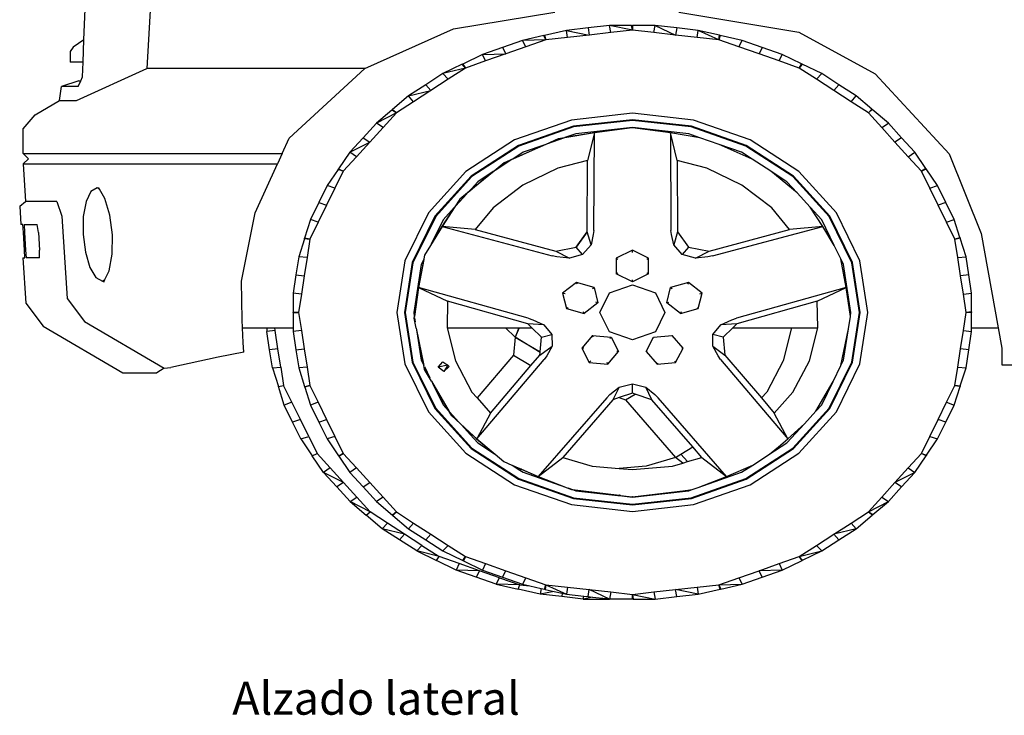
# Model space of a CAD drawing. Units: metres. Extents: x 32 to 247, y -30 to 60.
# Drawn here: x 32 to 58, y -30 to -12 of the extents above; entities that cross this region are included whole.
import ezdxf

# ---------------------------------------------------------------- set-up
doc = ezdxf.new("R2010")
doc.units = ezdxf.units.M
doc.layers.add('Edges', color=7, linetype='Continuous')
doc.styles.get("Standard").update_dxf_attribs({"font": 'verdana.ttf'})

# ---------------------------------------------------------------- blocks, each defined once
blk = doc.blocks.new('toyota tundra rs')
at = {"layer": 'Edges'}
for p, q in [((-52.967, 0.673), (-53.078, -1.189)), ((-54.748, -0.421), (-54.717, 0.389)), ((-44.915, -0.129), (-42.224, 0.31)), ((-38.922, 0.31), (-35.73, -0.223)), ((-47.271, -1.189), (-44.915, -0.129)), ((-41.909, -0.172), (-42.494, -0.305)), ((-41.337, -0.108), (-41.909, -0.172)), ((-41.882, -0.36), (-41.909, -0.172)), ((-41.909, -0.172), (-41.307, -0.296)), ((-40.765, -0.045), (-41.337, -0.108)), ((-41.337, -0.108), (-41.307, -0.296)), ((-40.733, -0.232), (-41.307, -0.296)), ((-40.158, -0.168), (-40.765, -0.045)), ((-40.733, -0.232), (-40.765, -0.045)), ((-40.178, -0.045), (-40.765, -0.045)), ((-40.158, -0.168), (-40.733, -0.232)), ((-40.158, -0.168), (-40.178, -0.045)), ((-40.178, -0.045), (-40.17, -0.045)), ((-40.17, -0.045), (-40.158, -0.168)), ((-40.17, -0.045), (-40.166, -0.045)), ((-40.158, -0.168), (-40.166, -0.045)), ((-40.166, -0.045), (-40.158, -0.045)), ((-39.552, -0.045), (-40.158, -0.045)), ((-40.158, -0.045), (-40.158, -0.168)), ((-39.584, -0.232), (-40.158, -0.168)), ((-39.584, -0.232), (-39.552, -0.045)), ((-39.009, -0.296), (-39.584, -0.232)), ((-39.552, -0.045), (-39.009, -0.296)), ((-38.98, -0.108), (-39.552, -0.045)), ((-38.98, -0.108), (-39.009, -0.296)), ((-38.408, -0.172), (-38.98, -0.108)), ((-38.435, -0.36), (-38.408, -0.172)), ((-37.86, -0.424), (-38.408, -0.172)), ((-37.841, -0.3), (-38.408, -0.172)), ((-35.73, -0.223), (-33.696, -1.324)), ((-54.748, -0.421), (-55.035, -0.621)), ((-54.772, -1.019), (-54.748, -0.421)), ((-43.08, -0.437), (-43.613, -0.624)), ((-42.513, -0.309), (-43.08, -0.437)), ((-42.457, -0.424), (-43.08, -0.437)), ((-42.992, -0.611), (-43.08, -0.437)), ((-42.457, -0.424), (-42.992, -0.611)), ((-42.513, -0.309), (-42.506, -0.307)), ((-42.457, -0.424), (-42.513, -0.309)), ((-42.506, -0.307), (-42.501, -0.306)), ((-42.506, -0.307), (-42.457, -0.424)), ((-42.501, -0.306), (-42.494, -0.305)), ((-42.457, -0.424), (-42.501, -0.306)), ((-42.494, -0.305), (-42.457, -0.424)), ((-41.882, -0.36), (-42.457, -0.424)), ((-41.307, -0.296), (-41.882, -0.36)), ((-38.435, -0.36), (-39.009, -0.296)), ((-37.86, -0.424), (-38.435, -0.36)), ((-37.86, -0.424), (-37.841, -0.3)), ((-37.834, -0.302), (-37.86, -0.424)), ((-37.86, -0.424), (-37.829, -0.303)), ((-37.822, -0.305), (-37.86, -0.424)), ((-37.325, -0.611), (-37.86, -0.424)), ((-37.841, -0.3), (-37.834, -0.302)), ((-37.834, -0.302), (-37.829, -0.303)), ((-37.829, -0.303), (-37.822, -0.305)), ((-37.237, -0.437), (-37.822, -0.305)), ((-37.325, -0.611), (-37.237, -0.437)), ((-36.704, -0.624), (-37.237, -0.437)), ((-55.035, -0.621), (-55.11, -0.731)), ((-55.11, -0.731), (-55.11, -1.019)), ((-43.613, -0.624), (-44.146, -0.811)), ((-43.613, -0.624), (-43.527, -0.799)), ((-42.992, -0.611), (-43.527, -0.799)), ((-36.789, -0.799), (-37.325, -0.611)), ((-36.704, -0.624), (-36.789, -0.799)), ((-36.17, -0.811), (-36.704, -0.624)), ((-54.772, -1.019), (-55.11, -1.019)), ((-54.787, -1.404), (-54.772, -1.019)), ((-44.146, -0.811), (-44.671, -1.067)), ((-44.063, -0.986), (-44.598, -1.174)), ((-44.146, -0.811), (-43.527, -0.799)), ((-44.063, -0.986), (-44.146, -0.811)), ((-43.527, -0.799), (-44.063, -0.986)), ((-36.254, -0.986), (-36.789, -0.799)), ((-36.254, -0.986), (-36.17, -0.811)), ((-35.718, -1.174), (-36.254, -0.986)), ((-35.662, -1.059), (-36.17, -0.811)), ((-54.941, -2.042), (-53.078, -1.189)), ((-47.271, -1.189), (-53.078, -1.189)), ((-49.29, -3.039), (-47.271, -1.189)), ((-44.688, -1.075), (-45.196, -1.323)), ((-44.598, -1.174), (-45.196, -1.323)), ((-44.598, -1.174), (-45.058, -1.472)), ((-44.688, -1.075), (-44.682, -1.072)), ((-44.598, -1.174), (-44.688, -1.075)), ((-44.682, -1.072), (-44.677, -1.07)), ((-44.682, -1.072), (-44.598, -1.174)), ((-44.677, -1.07), (-44.671, -1.067)), ((-44.598, -1.174), (-44.677, -1.07)), ((-44.671, -1.067), (-44.598, -1.174)), ((-35.718, -1.174), (-35.662, -1.059)), ((-35.656, -1.062), (-35.718, -1.174)), ((-35.718, -1.174), (-35.652, -1.064)), ((-35.645, -1.067), (-35.718, -1.174)), ((-35.259, -1.472), (-35.718, -1.174)), ((-35.662, -1.059), (-35.656, -1.062)), ((-35.656, -1.062), (-35.652, -1.064)), ((-35.652, -1.064), (-35.645, -1.067)), ((-35.12, -1.323), (-35.645, -1.067)), ((-54.88, -1.51), (-55.345, -1.666)), ((-54.904, -1.666), (-54.834, -1.51)), ((-54.88, -1.51), (-54.834, -1.51)), ((-54.834, -1.51), (-54.787, -1.404)), ((-45.196, -1.323), (-45.654, -1.62)), ((-45.058, -1.472), (-45.518, -1.77)), ((-45.058, -1.472), (-45.196, -1.323)), ((-35.259, -1.472), (-35.12, -1.323)), ((-34.799, -1.77), (-35.259, -1.472)), ((-34.663, -1.62), (-35.12, -1.323)), ((-33.696, -1.324), (-31.729, -3.454)), ((-55.394, -2.042), (-55.345, -1.666)), ((-54.904, -1.666), (-55.345, -1.666)), ((-45.654, -1.62), (-46.112, -1.917)), ((-46.112, -1.917), (-45.518, -1.77)), ((-45.518, -1.77), (-45.978, -2.069)), ((-45.654, -1.62), (-45.518, -1.77)), ((-34.663, -1.62), (-34.799, -1.77)), ((-34.339, -2.069), (-34.799, -1.77)), ((-34.205, -1.917), (-34.663, -1.62)), ((-56.047, -2.418), (-55.394, -2.042)), ((-55.394, -2.042), (-54.941, -2.042)), ((-46.112, -1.917), (-46.541, -2.28)), ((-45.978, -2.069), (-46.437, -2.367)), ((-45.978, -2.069), (-46.112, -1.917)), ((-34.339, -2.069), (-34.205, -1.917)), ((-33.879, -2.367), (-34.339, -2.069)), ((-33.79, -2.268), (-34.205, -1.917)), ((-46.554, -2.291), (-46.969, -2.642)), ((-46.554, -2.291), (-46.549, -2.287)), ((-46.437, -2.367), (-46.554, -2.291)), ((-46.549, -2.287), (-46.546, -2.284)), ((-46.549, -2.287), (-46.437, -2.367)), ((-46.546, -2.284), (-46.541, -2.28)), ((-46.437, -2.367), (-46.546, -2.284)), ((-46.541, -2.28), (-46.437, -2.367)), ((-33.879, -2.367), (-33.79, -2.268)), ((-33.785, -2.273), (-33.879, -2.367)), ((-33.879, -2.367), (-33.781, -2.275)), ((-33.776, -2.28), (-33.879, -2.367)), ((-33.79, -2.268), (-33.785, -2.273)), ((-33.785, -2.273), (-33.781, -2.275)), ((-33.781, -2.275), (-33.776, -2.28)), ((-33.347, -2.642), (-33.776, -2.28)), ((-56.364, -2.795), (-56.047, -2.418)), ((-46.437, -2.367), (-46.969, -2.642)), ((-46.437, -2.367), (-46.79, -2.756)), ((-41.78, -2.558), (-43.292, -3.087)), ((-40.158, -2.377), (-41.78, -2.558)), ((-40.158, -2.55), (-41.727, -2.725)), ((-40.158, -2.568), (-41.722, -2.742)), ((-38.536, -2.558), (-40.158, -2.377)), ((-38.589, -2.725), (-40.158, -2.55)), ((-38.595, -2.742), (-40.158, -2.568)), ((-37.025, -3.087), (-38.536, -2.558)), ((-33.526, -2.756), (-33.879, -2.367)), ((-56.363, -3.451), (-56.364, -2.795)), ((-46.969, -2.642), (-47.32, -3.029)), ((-46.79, -2.756), (-47.143, -3.144)), ((-46.79, -2.756), (-46.969, -2.642)), ((-41.727, -2.725), (-43.19, -3.237)), ((-41.722, -2.742), (-43.179, -3.252)), ((-40.158, -2.759), (-41.664, -2.926)), ((-40.163, -2.763), (-41.173, -2.898)), ((-40.16, -2.763), (-41.168, -2.898)), ((-40.16, -2.763), (-40.163, -2.763)), ((-40.158, -2.763), (-40.163, -2.763)), ((-40.158, -2.763), (-40.16, -2.763)), ((-38.653, -2.926), (-40.158, -2.759)), ((-39.148, -2.898), (-40.158, -2.763)), ((-37.138, -3.252), (-38.595, -2.742)), ((-37.127, -3.237), (-38.589, -2.725)), ((-33.526, -2.756), (-33.347, -2.642)), ((-33.174, -3.144), (-33.526, -2.756)), ((-32.996, -3.029), (-33.347, -2.642)), ((-49.475, -3.451), (-49.29, -3.039)), ((-47.32, -3.029), (-47.672, -3.416)), ((-47.32, -3.029), (-47.143, -3.144)), ((-43.292, -3.087), (-44.59, -3.929)), ((-42.128, -3.057), (-42.463, -3.206)), ((-41.961, -3.03), (-42.444, -3.2)), ((-41.955, -3.028), (-42.128, -3.057)), ((-41.168, -2.898), (-41.955, -3.028)), ((-41.951, -3.027), (-41.955, -3.028)), ((-41.173, -2.898), (-41.951, -3.027)), ((-41.664, -2.926), (-41.951, -3.027)), ((-41.168, -2.898), (-41.348, -3.632)), ((-41.185, -5.496), (-41.168, -2.898)), ((-41.168, -2.898), (-41.173, -2.898)), ((-39.148, -2.898), (-39.131, -5.496)), ((-38.969, -3.632), (-39.148, -2.898)), ((-38.362, -3.028), (-39.148, -2.898)), ((-38.362, -3.028), (-38.653, -2.926)), ((-37.85, -3.207), (-38.362, -3.028)), ((-35.727, -3.929), (-37.025, -3.087)), ((-32.996, -3.029), (-33.174, -3.144)), ((-32.645, -3.416), (-32.996, -3.029)), ((-47.672, -3.416), (-47.143, -3.144)), ((-47.143, -3.144), (-47.496, -3.533)), ((-43.19, -3.237), (-44.445, -4.051)), ((-43.179, -3.252), (-44.43, -4.064)), ((-42.463, -3.206), (-43.35, -3.601)), ((-42.485, -3.214), (-43.339, -3.595)), ((-42.485, -3.214), (-43.066, -3.417)), ((-42.463, -3.206), (-42.485, -3.214)), ((-36.969, -3.6), (-37.85, -3.207)), ((-37.251, -3.417), (-37.85, -3.207)), ((-35.887, -4.064), (-37.138, -3.252)), ((-35.872, -4.051), (-37.127, -3.237)), ((-32.821, -3.533), (-33.174, -3.144)), ((-56.222, -3.587), (-56.363, -3.451)), ((-56.363, -3.451), (-49.475, -3.451)), ((-56.363, -3.722), (-56.222, -3.587)), ((-49.475, -3.451), (-49.6, -3.722)), ((-47.672, -3.416), (-47.975, -3.86)), ((-47.496, -3.533), (-47.849, -3.922)), ((-47.496, -3.533), (-47.672, -3.416)), ((-43.366, -3.612), (-43.808, -3.899)), ((-43.35, -3.601), (-43.573, -3.701)), ((-43.339, -3.595), (-43.35, -3.601)), ((-43.066, -3.417), (-43.339, -3.595)), ((-41.348, -3.632), (-42.14, -3.837)), ((-41.36, -5.533), (-41.348, -3.632)), ((-38.176, -3.837), (-38.969, -3.632)), ((-38.969, -3.632), (-38.957, -5.533)), ((-36.969, -3.6), (-37.251, -3.417)), ((-36.478, -3.919), (-36.969, -3.6)), ((-32.821, -3.533), (-32.645, -3.416)), ((-32.468, -3.922), (-32.821, -3.533)), ((-32.351, -3.846), (-32.645, -3.416)), ((-31.729, -3.454), (-30.88, -5.58)), ((-56.363, -3.722), (-56.3, -4.728)), ((-56.363, -3.722), (-49.6, -3.722)), ((-50.189, -5.026), (-49.6, -3.722)), ((-47.984, -3.874), (-48.278, -4.304)), ((-47.849, -3.922), (-48.07, -4.374)), ((-47.984, -3.874), (-47.981, -3.869)), ((-47.849, -3.922), (-47.984, -3.874)), ((-47.981, -3.869), (-47.978, -3.865)), ((-47.981, -3.869), (-47.849, -3.922)), ((-47.978, -3.865), (-47.975, -3.86)), ((-47.849, -3.922), (-47.978, -3.865)), ((-47.975, -3.86), (-47.849, -3.922)), ((-43.835, -3.916), (-44.541, -4.497)), ((-43.835, -3.916), (-43.858, -3.931)), ((-43.573, -3.701), (-43.835, -3.916)), ((-42.14, -3.837), (-43.069, -4.289)), ((-37.248, -4.289), (-38.176, -3.837)), ((-35.778, -4.494), (-36.478, -3.919)), ((-36.046, -4.199), (-36.478, -3.919)), ((-32.468, -3.922), (-32.351, -3.846)), ((-32.348, -3.851), (-32.468, -3.922)), ((-32.468, -3.922), (-32.345, -3.855)), ((-32.342, -3.86), (-32.468, -3.922)), ((-32.246, -4.374), (-32.468, -3.922)), ((-32.351, -3.846), (-32.348, -3.851)), ((-32.348, -3.851), (-32.345, -3.855)), ((-32.345, -3.855), (-32.342, -3.86)), ((-32.039, -4.304), (-32.342, -3.86)), ((-44.59, -3.929), (-45.586, -5.026)), ((-44.445, -4.051), (-45.409, -5.113)), ((-44.43, -4.064), (-45.39, -5.122)), ((-43.858, -3.931), (-44.527, -4.482)), ((-43.858, -3.931), (-44.271, -4.199)), ((-34.926, -5.122), (-35.887, -4.064)), ((-34.908, -5.113), (-35.872, -4.051)), ((-34.731, -5.026), (-35.727, -3.929)), ((-54.399, -4.364), (-54.563, -4.458)), ((-54.337, -4.397), (-54.399, -4.364)), ((-54.337, -4.397), (-54.364, -4.352)), ((-54.189, -4.647), (-54.337, -4.397)), ((-48.278, -4.304), (-48.499, -4.755)), ((-48.07, -4.374), (-48.292, -4.827)), ((-48.07, -4.374), (-48.278, -4.304)), ((-44.271, -4.199), (-44.527, -4.482)), ((-43.069, -4.289), (-43.864, -4.896)), ((-36.452, -4.896), (-37.248, -4.289)), ((-35.778, -4.494), (-36.046, -4.199)), ((-32.246, -4.374), (-32.039, -4.304)), ((-32.024, -4.827), (-32.246, -4.374)), ((-31.818, -4.755), (-32.039, -4.304)), ((-54.563, -4.458), (-54.691, -4.727)), ((-54.058, -5.089), (-54.189, -4.647)), ((-44.744, -4.664), (-44.88, -4.87)), ((-44.563, -4.521), (-44.856, -4.844)), ((-44.541, -4.497), (-44.744, -4.664)), ((-44.527, -4.482), (-44.541, -4.497)), ((-35.433, -4.874), (-35.778, -4.494)), ((-56.456, -4.852), (-56.3, -4.728)), ((-56.456, -4.852), (-56.426, -5.336)), ((-55.469, -4.728), (-56.3, -4.728)), ((-55.469, -4.728), (-55.332, -5.114)), ((-54.691, -4.727), (-54.764, -5.129)), ((-48.499, -4.755), (-48.72, -5.205)), ((-48.292, -4.827), (-48.514, -5.28)), ((-48.499, -4.755), (-48.292, -4.827)), ((-44.897, -4.89), (-45.225, -5.387)), ((-44.88, -4.87), (-45.22, -5.387)), ((-44.897, -4.89), (-45.195, -5.217)), ((-44.88, -4.87), (-44.897, -4.89)), ((-43.864, -4.896), (-44.34, -5.47)), ((-35.977, -5.47), (-36.452, -4.896)), ((-35.096, -5.387), (-35.433, -4.874)), ((-35.122, -5.217), (-35.433, -4.874)), ((-31.818, -4.755), (-32.024, -4.827)), ((-31.803, -5.28), (-32.024, -4.827)), ((-31.597, -5.205), (-31.818, -4.755)), ((-55.332, -5.114), (-55.194, -7.312)), ((-54.764, -5.129), (-54.771, -5.604)), ((-53.992, -5.61), (-54.058, -5.089)), ((-50.559, -6.843), (-50.189, -5.026)), ((-48.72, -5.205), (-48.877, -5.701)), ((-48.514, -5.28), (-48.72, -5.205)), ((-45.586, -5.026), (-46.212, -6.304)), ((-45.409, -5.113), (-46.014, -6.349)), ((-45.39, -5.122), (-45.994, -6.354)), ((-45.195, -5.217), (-45.509, -5.858)), ((-34.791, -5.893), (-35.122, -5.217)), ((-34.323, -6.354), (-34.926, -5.122)), ((-34.302, -6.349), (-34.908, -5.113)), ((-34.105, -6.304), (-34.731, -5.026)), ((-31.803, -5.28), (-31.597, -5.205)), ((-31.445, -5.685), (-31.597, -5.205)), ((-56.375, -5.336), (-56.426, -5.336)), ((-56.357, -5.547), (-56.375, -5.336)), ((-56.34, -5.336), (-56.332, -5.547)), ((-56.34, -5.336), (-55.99, -5.336)), ((-55.959, -5.547), (-55.99, -5.336)), ((-48.514, -5.28), (-48.736, -5.732)), ((-45.22, -5.387), (-45.53, -5.9)), ((-45.225, -5.387), (-45.509, -5.858)), ((-45.22, -5.387), (-45.225, -5.387)), ((-45.22, -5.387), (-42.292, -6.176)), ((-44.34, -5.47), (-45.22, -5.387)), ((-44.34, -5.47), (-42.197, -6.048)), ((-41.185, -5.496), (-41.197, -5.606)), ((-39.118, -5.606), (-39.131, -5.496)), ((-38.119, -6.048), (-35.977, -5.47)), ((-38.024, -6.176), (-35.096, -5.387)), ((-35.096, -5.387), (-35.977, -5.47)), ((-34.791, -5.893), (-35.096, -5.387)), ((-31.581, -5.732), (-31.803, -5.28)), ((-56.327, -6.017), (-56.357, -5.547)), ((-56.332, -5.547), (-56.302, -6.017)), ((-55.959, -5.547), (-55.93, -6.017)), ((-54.771, -5.604), (-54.71, -6.078)), ((-53.999, -6.132), (-53.992, -5.61)), ((-48.882, -5.716), (-49.033, -6.196)), ((-48.882, -5.716), (-48.88, -5.71)), ((-48.736, -5.732), (-48.882, -5.716)), ((-48.88, -5.71), (-48.878, -5.706)), ((-48.88, -5.71), (-48.736, -5.732)), ((-48.878, -5.706), (-48.877, -5.701)), ((-48.736, -5.732), (-48.878, -5.706)), ((-48.877, -5.701), (-48.736, -5.732)), ((-48.736, -5.732), (-48.811, -6.218)), ((-41.653, -5.937), (-41.36, -5.533)), ((-41.36, -5.533), (-41.653, -5.937)), ((-41.257, -5.883), (-41.36, -5.533)), ((-41.197, -5.606), (-41.257, -5.883)), ((-39.058, -5.883), (-39.118, -5.606)), ((-38.957, -5.533), (-39.058, -5.883)), ((-38.957, -5.533), (-38.664, -5.937)), ((-31.581, -5.732), (-31.445, -5.685)), ((-31.443, -5.691), (-31.581, -5.732)), ((-31.581, -5.732), (-31.442, -5.695)), ((-31.44, -5.701), (-31.581, -5.732)), ((-31.505, -6.218), (-31.581, -5.732)), ((-31.445, -5.685), (-31.443, -5.691)), ((-31.443, -5.691), (-31.442, -5.695)), ((-31.442, -5.695), (-31.44, -5.701)), ((-31.283, -6.196), (-31.44, -5.701)), ((-30.88, -5.58), (-30.429, -8.086)), ((-56.319, -6.229), (-56.327, -6.017)), ((-56.302, -6.017), (-56.284, -6.229)), ((-55.934, -6.229), (-55.93, -6.017)), ((-45.53, -5.9), (-45.684, -6.157)), ((-45.509, -5.858), (-45.53, -5.9)), ((-42.197, -6.048), (-41.653, -5.937)), ((-41.481, -6.136), (-41.653, -5.937)), ((-41.257, -5.883), (-41.481, -6.136)), ((-38.835, -6.136), (-39.058, -5.883)), ((-38.664, -5.937), (-38.835, -6.136)), ((-38.664, -5.937), (-38.119, -6.048)), ((-34.613, -6.256), (-34.791, -5.893)), ((-56.37, -6.229), (-56.319, -6.229)), ((-56.37, -6.229), (-56.294, -7.436)), ((-55.934, -6.229), (-56.284, -6.229)), ((-54.71, -6.078), (-54.591, -6.48)), ((-54.079, -6.574), (-53.999, -6.132)), ((-49.033, -6.196), (-49.109, -6.679)), ((-48.811, -6.218), (-49.033, -6.196)), ((-48.811, -6.218), (-48.887, -6.704)), ((-45.71, -6.269), (-45.849, -7.011)), ((-45.702, -6.253), (-45.844, -7.011)), ((-45.71, -6.269), (-45.776, -6.403)), ((-45.702, -6.253), (-45.71, -6.269)), ((-45.684, -6.157), (-45.702, -6.253)), ((-42.165, -6.2), (-42.292, -6.176)), ((-42.197, -6.048), (-41.834, -6.238)), ((-41.834, -6.238), (-42.165, -6.2)), ((-41.481, -6.136), (-41.834, -6.238)), ((-40.158, -6.025), (-40.587, -6.234)), ((-40.587, -6.234), (-40.587, -6.653)), ((-40.587, -6.234), (-40.545, -6.264)), ((-39.729, -6.234), (-40.158, -6.025)), ((-40.158, -6.084), (-40.158, -6.025)), ((-39.772, -6.264), (-39.729, -6.234)), ((-39.73, -6.653), (-39.729, -6.234)), ((-38.482, -6.238), (-38.835, -6.136)), ((-38.482, -6.238), (-38.119, -6.048)), ((-38.151, -6.2), (-38.482, -6.238)), ((-38.024, -6.176), (-38.151, -6.2)), ((-34.472, -7.011), (-34.613, -6.256)), ((-34.541, -6.403), (-34.613, -6.256)), ((-31.505, -6.218), (-31.283, -6.196)), ((-31.43, -6.704), (-31.505, -6.218)), ((-31.208, -6.679), (-31.283, -6.196)), ((-54.591, -6.48), (-54.432, -6.749)), ((-46.212, -6.304), (-46.425, -7.676)), ((-46.014, -6.349), (-46.221, -7.676)), ((-45.994, -6.354), (-46.2, -7.676)), ((-45.776, -6.403), (-45.974, -7.676)), ((-34.343, -7.676), (-34.541, -6.403)), ((-34.117, -7.676), (-34.323, -6.354)), ((-34.096, -7.676), (-34.302, -6.349)), ((-33.892, -7.676), (-34.105, -6.304)), ((-54.432, -6.749), (-54.257, -6.843)), ((-54.257, -6.843), (-54.189, -6.804)), ((-54.22, -6.869), (-54.189, -6.804)), ((-54.189, -6.804), (-54.079, -6.574)), ((-49.109, -6.679), (-49.184, -7.163)), ((-49.109, -6.679), (-48.887, -6.704)), ((-48.887, -6.704), (-48.963, -7.19)), ((-40.587, -6.653), (-40.547, -6.625)), ((-40.158, -6.862), (-40.587, -6.653)), ((-39.73, -6.653), (-40.158, -6.862)), ((-39.77, -6.625), (-39.73, -6.653)), ((-31.208, -6.679), (-31.43, -6.704)), ((-31.354, -7.19), (-31.43, -6.704)), ((-31.133, -7.163), (-31.208, -6.679)), ((-50.541, -7.875), (-50.559, -6.843)), ((-45.849, -7.011), (-45.959, -7.775)), ((-45.844, -7.011), (-45.956, -7.791)), ((-45.844, -7.011), (-45.849, -7.011)), ((-42.927, -7.828), (-45.844, -7.011)), ((-45.844, -7.011), (-45.075, -7.382)), ((-41.647, -6.886), (-42.015, -7.166)), ((-41.176, -7.015), (-41.647, -6.886)), ((-41.627, -6.929), (-41.647, -6.886)), ((-41.221, -7.039), (-41.176, -7.015)), ((-41.176, -7.015), (-41.074, -7.424)), ((-40.771, -7.157), (-40.158, -6.942)), ((-40.158, -6.862), (-40.158, -6.812)), ((-40.158, -6.942), (-39.545, -7.157)), ((-39.243, -7.424), (-39.14, -7.015)), ((-38.669, -6.886), (-39.14, -7.015)), ((-39.14, -7.015), (-39.096, -7.039)), ((-38.669, -6.886), (-38.69, -6.929)), ((-38.301, -7.166), (-38.669, -6.886)), ((-34.472, -7.011), (-37.389, -7.828)), ((-35.242, -7.382), (-34.472, -7.011)), ((-34.36, -7.788), (-34.472, -7.011)), ((-55.194, -7.312), (-54.736, -7.924)), ((-48.963, -7.19), (-49.184, -7.163)), ((-49.184, -7.163), (-49.184, -7.676)), ((-48.963, -7.19), (-49.038, -7.676)), ((-41.949, -7.184), (-42.015, -7.166)), ((-42.015, -7.166), (-41.912, -7.575)), ((-41.025, -7.676), (-40.771, -7.157)), ((-39.545, -7.157), (-39.291, -7.676)), ((-38.404, -7.575), (-38.301, -7.166)), ((-38.368, -7.184), (-38.301, -7.166)), ((-31.354, -7.19), (-31.133, -7.163)), ((-31.278, -7.676), (-31.354, -7.19)), ((-31.133, -7.659), (-31.133, -7.163)), ((-56.294, -7.436), (-55.836, -8.048)), ((-45.075, -7.382), (-45.089, -8.083)), ((-42.94, -7.98), (-45.075, -7.382)), ((-41.912, -7.575), (-41.866, -7.55)), ((-41.912, -7.575), (-41.441, -7.704)), ((-41.074, -7.424), (-41.441, -7.704)), ((-41.074, -7.424), (-41.13, -7.409)), ((-39.243, -7.424), (-39.187, -7.409)), ((-38.875, -7.704), (-39.243, -7.424)), ((-38.875, -7.704), (-38.404, -7.575)), ((-38.447, -7.552), (-38.404, -7.575)), ((-35.242, -7.382), (-37.377, -7.98)), ((-35.227, -8.083), (-35.242, -7.382)), ((-49.038, -7.676), (-49.184, -7.692)), ((-49.184, -7.686), (-49.038, -7.676)), ((-49.038, -7.676), (-49.184, -7.682)), ((-49.184, -7.682), (-49.184, -7.676)), ((-49.184, -7.676), (-49.038, -7.676)), ((-49.184, -7.686), (-49.184, -7.682)), ((-49.184, -7.692), (-49.184, -7.686)), ((-49.184, -7.692), (-49.184, -8.086)), ((-49.038, -7.676), (-48.963, -8.161)), ((-46.425, -7.676), (-46.212, -9.047)), ((-46.221, -7.676), (-46.014, -9.002)), ((-46.2, -7.676), (-45.994, -8.998)), ((-45.974, -7.676), (-45.959, -7.775)), ((-45.962, -7.833), (-45.956, -7.791)), ((-45.909, -8.093), (-45.962, -7.833)), ((-45.959, -7.775), (-45.956, -7.791)), ((-45.952, -7.818), (-45.934, -7.931)), ((-42.927, -7.828), (-42.807, -7.872)), ((-41.441, -7.704), (-41.461, -7.663)), ((-40.771, -8.194), (-41.025, -7.676)), ((-39.291, -7.676), (-39.545, -8.194)), ((-38.858, -7.666), (-38.875, -7.704)), ((-37.509, -7.872), (-37.389, -7.828)), ((-34.411, -8.111), (-34.36, -7.788)), ((-34.36, -7.788), (-34.343, -7.676)), ((-34.323, -8.998), (-34.117, -7.676)), ((-34.302, -9.002), (-34.096, -7.676)), ((-34.105, -9.047), (-33.892, -7.676)), ((-31.354, -8.161), (-31.278, -7.676)), ((-31.278, -7.676), (-31.133, -7.659)), ((-31.133, -7.665), (-31.278, -7.676)), ((-31.278, -7.676), (-31.133, -7.67)), ((-31.133, -7.676), (-31.278, -7.676)), ((-31.133, -7.659), (-31.133, -7.665)), ((-31.133, -7.665), (-31.133, -7.67)), ((-31.133, -7.67), (-31.133, -7.676)), ((-31.133, -8.086), (-31.133, -7.676)), ((-55.836, -8.048), (-53.709, -9.285)), ((-54.736, -7.924), (-52.609, -9.161)), ((-50.531, -8.086), (-50.541, -7.875)), ((-50.511, -8.475), (-50.531, -8.086)), ((-50.531, -8.086), (-49.883, -8.086)), ((-49.883, -8.086), (-49.883, -8.188)), ((-49.883, -8.086), (-49.673, -8.086)), ((-49.661, -8.161), (-49.673, -8.086)), ((-49.673, -8.086), (-49.184, -8.086)), ((-49.184, -8.086), (-49.184, -8.188)), ((-45.909, -8.094), (-45.909, -8.093)), ((-45.909, -8.094), (-45.705, -9.093)), ((-45.909, -8.094), (-45.894, -8.192)), ((-45.089, -8.083), (-45.088, -8.086)), ((-45.088, -8.086), (-43.532, -8.086)), ((-45.088, -8.086), (-44.867, -8.969)), ((-43.532, -8.086), (-43.275, -8.34)), ((-43.532, -8.086), (-43.178, -8.086)), ((-43.178, -8.086), (-43.275, -8.34)), ((-43.168, -8.086), (-43.275, -8.34)), ((-43.178, -8.086), (-43.168, -8.086)), ((-43.168, -8.086), (-42.833, -8.086)), ((-42.514, -8.006), (-42.94, -7.98)), ((-42.833, -8.086), (-42.94, -7.98)), ((-42.576, -8.34), (-42.833, -8.086)), ((-42.807, -7.872), (-42.514, -8.006)), ((-42.514, -8.006), (-42.299, -8.264)), ((-38.017, -8.264), (-37.802, -8.006)), ((-37.802, -8.006), (-37.509, -7.872)), ((-37.377, -7.98), (-37.802, -8.006)), ((-37.484, -8.086), (-37.74, -8.34)), ((-37.377, -7.98), (-37.484, -8.086)), ((-37.484, -8.086), (-35.927, -8.086)), ((-35.927, -8.086), (-36.148, -8.969)), ((-35.927, -8.086), (-35.228, -8.086)), ((-35.449, -8.969), (-35.228, -8.086)), ((-35.228, -8.086), (-35.227, -8.083)), ((-34.61, -9.09), (-34.411, -8.111)), ((-34.541, -8.948), (-34.411, -8.111)), ((-31.133, -8.086), (-30.429, -8.086)), ((-31.133, -8.188), (-31.133, -8.086)), ((-30.429, -8.086), (-30.33, -8.634)), ((-49.661, -8.161), (-49.883, -8.188)), ((-49.808, -8.672), (-49.883, -8.188)), ((-49.586, -8.647), (-49.661, -8.161)), ((-48.963, -8.161), (-49.184, -8.188)), ((-49.184, -8.188), (-49.109, -8.672)), ((-48.963, -8.161), (-48.887, -8.647)), ((-45.894, -8.192), (-45.713, -9.076)), ((-45.894, -8.192), (-45.776, -8.948)), ((-43.275, -8.34), (-43.319, -8.812)), ((-42.614, -8.746), (-43.275, -8.34)), ((-43.275, -8.34), (-42.611, -8.723)), ((-42.611, -8.723), (-42.576, -8.34)), ((-42.576, -8.34), (-42.299, -8.264)), ((-42.299, -8.264), (-42.293, -8.579)), ((-41.216, -8.29), (-41.507, -8.629)), ((-41.203, -8.333), (-41.216, -8.29)), ((-41.216, -8.29), (-40.724, -8.334)), ((-40.158, -8.409), (-40.771, -8.194)), ((-40.724, -8.334), (-40.759, -8.374)), ((-40.724, -8.334), (-40.523, -8.716)), ((-39.545, -8.194), (-40.158, -8.409)), ((-39.794, -8.716), (-39.593, -8.334)), ((-39.593, -8.334), (-39.1, -8.29)), ((-39.593, -8.334), (-39.577, -8.352)), ((-39.1, -8.29), (-39.109, -8.317)), ((-38.809, -8.629), (-39.1, -8.29)), ((-38.022, -8.579), (-38.017, -8.264)), ((-37.74, -8.34), (-38.017, -8.264)), ((-37.74, -8.34), (-37.697, -8.812)), ((-31.43, -8.647), (-31.354, -8.161)), ((-31.354, -8.161), (-31.133, -8.188)), ((-31.208, -8.672), (-31.133, -8.188)), ((-50.492, -8.733), (-50.511, -8.475)), ((-42.62, -8.812), (-42.293, -8.579)), ((-42.293, -8.579), (-42.438, -8.833)), ((-41.453, -8.626), (-41.507, -8.629)), ((-41.507, -8.629), (-41.305, -9.011)), ((-39.011, -9.011), (-38.809, -8.629)), ((-38.809, -8.629), (-38.846, -8.627)), ((-37.878, -8.833), (-38.022, -8.579)), ((-38.022, -8.579), (-37.697, -8.812)), ((-30.33, -8.634), (-30.33, -9.076)), ((-51.18, -8.871), (-52.434, -9.142)), ((-50.492, -8.733), (-51.18, -8.871)), ((-49.586, -8.647), (-49.808, -8.672)), ((-49.732, -9.156), (-49.808, -8.672)), ((-49.51, -9.133), (-49.586, -8.647)), ((-49.109, -8.672), (-48.887, -8.647)), ((-49.109, -8.672), (-49.033, -9.156)), ((-48.887, -8.647), (-48.811, -9.133)), ((-43.319, -8.812), (-44.29, -9.955)), ((-43.319, -8.812), (-42.859, -9.094)), ((-42.859, -9.094), (-42.62, -8.812)), ((-42.62, -8.812), (-42.614, -8.746)), ((-42.614, -8.746), (-42.611, -8.723)), ((-42.438, -8.833), (-42.504, -8.928)), ((-40.813, -9.055), (-40.523, -8.716)), ((-40.523, -8.716), (-40.571, -8.718)), ((-39.794, -8.716), (-39.503, -9.055)), ((-39.761, -8.718), (-39.794, -8.716)), ((-37.812, -8.928), (-37.878, -8.833)), ((-37.697, -8.812), (-36.726, -9.955)), ((-31.505, -9.133), (-31.43, -8.647)), ((-31.208, -8.672), (-31.43, -8.647)), ((-31.283, -9.156), (-31.208, -8.672)), ((-52.609, -9.161), (-52.809, -9.285)), ((-52.609, -9.161), (-52.434, -9.142)), ((-49.732, -9.156), (-49.51, -9.133)), ((-49.732, -9.156), (-49.575, -9.651)), ((-49.51, -9.133), (-49.435, -9.619)), ((-48.811, -9.133), (-49.033, -9.156)), ((-49.033, -9.156), (-48.877, -9.651)), ((-48.811, -9.133), (-48.736, -9.619)), ((-46.212, -9.047), (-45.586, -10.325)), ((-46.014, -9.002), (-45.409, -10.238)), ((-45.994, -8.998), (-45.39, -10.229)), ((-45.776, -8.948), (-45.713, -9.076)), ((-45.713, -9.076), (-45.705, -9.093)), ((-45.684, -9.194), (-45.705, -9.093)), ((-45.692, -9.119), (-45.543, -9.423)), ((-45.327, -9.133), (-45.202, -8.99)), ((-45.068, -9.085), (-45.327, -9.133)), ((-45.172, -9.254), (-45.327, -9.133)), ((-45.202, -8.99), (-45.068, -9.085)), ((-45.068, -9.085), (-45.172, -9.254)), ((-45.031, -9.12), (-45.172, -9.254)), ((-45.068, -9.085), (-45.031, -9.12)), ((-44.867, -8.969), (-44.43, -9.797)), ((-44.296, -11.039), (-42.504, -8.928)), ((-43.932, -10.356), (-42.859, -9.094)), ((-41.265, -8.963), (-41.305, -9.011)), ((-41.305, -9.011), (-40.813, -9.055)), ((-40.813, -9.055), (-40.826, -9.014)), ((-39.503, -9.055), (-39.011, -9.011)), ((-39.494, -9.025), (-39.503, -9.055)), ((-39.038, -8.98), (-39.011, -9.011)), ((-37.812, -8.928), (-36.019, -11.039)), ((-36.148, -8.969), (-36.585, -9.797)), ((-35.886, -9.797), (-35.449, -8.969)), ((-34.926, -10.229), (-34.323, -8.998)), ((-34.908, -10.238), (-34.302, -9.002)), ((-34.818, -9.514), (-34.61, -9.09)), ((-34.731, -10.325), (-34.105, -9.047)), ((-34.61, -9.09), (-34.541, -8.948)), ((-31.581, -9.619), (-31.505, -9.133)), ((-31.505, -9.133), (-31.283, -9.156)), ((-31.435, -9.635), (-31.283, -9.156)), ((-30.33, -9.076), (-29.066, -9.076)), ((-53.709, -9.285), (-52.809, -9.285)), ((-45.503, -9.505), (-45.684, -9.194)), ((-49.575, -9.651), (-49.435, -9.619)), ((-49.418, -10.146), (-49.575, -9.651)), ((-49.213, -10.071), (-49.435, -9.619)), ((-48.877, -9.651), (-48.736, -9.619)), ((-48.875, -9.657), (-48.877, -9.651)), ((-48.736, -9.619), (-48.875, -9.657)), ((-48.873, -9.66), (-48.875, -9.657)), ((-48.873, -9.66), (-48.736, -9.619)), ((-48.872, -9.666), (-48.873, -9.66)), ((-48.736, -9.619), (-48.872, -9.666)), ((-48.872, -9.666), (-48.72, -10.146)), ((-48.736, -9.619), (-48.514, -10.071)), ((-45.503, -9.505), (-45.503, -9.505)), ((-45.503, -9.505), (-45.033, -10.312)), ((-45.503, -9.505), (-45.477, -9.557)), ((-45.477, -9.557), (-45.046, -10.298)), ((-45.477, -9.557), (-45.195, -10.134)), ((-40.756, -9.866), (-40.514, -9.672)), ((-40.514, -9.672), (-40.676, -10.006)), ((-40.514, -9.672), (-40.158, -9.579)), ((-40.158, -9.825), (-40.158, -9.579)), ((-40.158, -9.579), (-39.801, -9.672)), ((-39.641, -10.006), (-39.801, -9.672)), ((-39.801, -9.672), (-39.56, -9.866)), ((-35.281, -10.31), (-34.818, -9.514)), ((-35.122, -10.134), (-34.818, -9.514)), ((-31.803, -10.071), (-31.581, -9.619)), ((-31.597, -10.146), (-31.44, -9.651)), ((-31.581, -9.619), (-31.435, -9.635)), ((-31.437, -9.641), (-31.581, -9.619)), ((-31.581, -9.619), (-31.438, -9.645)), ((-31.44, -9.651), (-31.581, -9.619)), ((-31.438, -9.645), (-31.44, -9.651)), ((-31.437, -9.641), (-31.438, -9.645)), ((-31.435, -9.635), (-31.437, -9.641)), ((-44.43, -9.797), (-44.29, -9.955)), ((-40.842, -9.949), (-42.662, -12.043)), ((-40.842, -9.949), (-40.756, -9.866)), ((-40.508, -9.947), (-40.676, -10.006)), ((-40.158, -9.825), (-40.508, -9.947)), ((-40.508, -9.947), (-40.34, -10.006)), ((-40.34, -10.006), (-40.086, -9.85)), ((-40.086, -9.85), (-40.158, -9.825)), ((-39.641, -10.006), (-40.086, -9.85)), ((-39.56, -9.866), (-39.474, -9.949)), ((-37.653, -12.043), (-39.474, -9.949)), ((-36.585, -9.797), (-36.726, -9.955)), ((-36.384, -10.356), (-35.886, -9.797)), ((-49.213, -10.071), (-49.418, -10.146)), ((-49.198, -10.596), (-49.418, -10.146)), ((-48.991, -10.524), (-49.213, -10.071)), ((-48.514, -10.071), (-48.72, -10.146)), ((-48.72, -10.146), (-48.499, -10.596)), ((-48.514, -10.071), (-48.292, -10.524)), ((-45.195, -10.134), (-45.046, -10.298)), ((-44.29, -9.955), (-43.932, -10.356)), ((-40.676, -10.006), (-42.007, -11.538)), ((-40.34, -10.006), (-39.008, -11.538)), ((-38.552, -11.258), (-39.641, -10.006)), ((-36.726, -9.955), (-36.384, -10.356)), ((-35.281, -10.31), (-35.122, -10.134)), ((-32.024, -10.524), (-31.803, -10.071)), ((-31.818, -10.596), (-31.597, -10.146)), ((-31.803, -10.071), (-31.597, -10.146)), ((-45.586, -10.325), (-44.59, -11.422)), ((-45.409, -10.238), (-44.445, -11.3)), ((-45.39, -10.229), (-44.43, -11.287)), ((-45.046, -10.298), (-45.033, -10.312)), ((-44.963, -10.433), (-45.033, -10.312)), ((-45.015, -10.332), (-44.774, -10.598)), ((-44.963, -10.433), (-44.738, -10.637)), ((-43.932, -10.356), (-44.296, -11.039)), ((-36.019, -11.039), (-36.384, -10.356)), ((-35.887, -11.287), (-34.926, -10.229)), ((-35.872, -11.3), (-34.908, -10.238)), ((-35.727, -11.422), (-34.731, -10.325)), ((-35.583, -10.642), (-35.281, -10.31)), ((-48.991, -10.524), (-49.198, -10.596)), ((-48.977, -11.047), (-49.198, -10.596)), ((-48.769, -10.977), (-48.991, -10.524)), ((-48.499, -10.596), (-48.292, -10.524)), ((-48.499, -10.596), (-48.278, -11.047)), ((-48.292, -10.524), (-48.07, -10.977)), ((-44.738, -10.637), (-44.491, -10.862)), ((-44.738, -10.637), (-44.716, -10.662)), ((-44.716, -10.662), (-44.49, -10.868)), ((-44.716, -10.662), (-44.472, -10.93)), ((-36.046, -11.152), (-35.583, -10.642)), ((-36.019, -11.039), (-35.583, -10.642)), ((-32.246, -10.977), (-32.024, -10.524)), ((-32.039, -11.047), (-31.818, -10.596)), ((-31.818, -10.596), (-32.024, -10.524)), ((-48.977, -11.047), (-48.769, -10.977)), ((-48.769, -10.977), (-48.547, -11.429)), ((-48.07, -10.977), (-48.278, -11.047)), ((-48.07, -10.977), (-47.849, -11.429)), ((-44.49, -10.868), (-44.491, -10.862)), ((-44.491, -10.862), (-44.296, -11.039)), ((-44.472, -10.93), (-44.49, -10.868)), ((-44.49, -10.868), (-44.301, -11.039)), ((-44.472, -10.93), (-44.271, -11.152)), ((-32.468, -11.429), (-32.246, -10.977)), ((-32.246, -10.977), (-32.039, -11.047)), ((-48.977, -11.047), (-48.674, -11.491)), ((-48.278, -11.047), (-47.975, -11.491)), ((-44.301, -11.039), (-43.826, -11.441)), ((-44.296, -11.039), (-44.301, -11.039)), ((-44.296, -11.039), (-43.805, -11.454)), ((-44.271, -11.152), (-43.826, -11.441)), ((-38.867, -11.452), (-38.552, -11.258)), ((-38.309, -11.538), (-38.552, -11.258)), ((-36.508, -11.452), (-36.272, -11.252)), ((-36.374, -11.365), (-36.046, -11.152)), ((-36.374, -11.365), (-36.272, -11.252)), ((-36.272, -11.252), (-36.019, -11.039)), ((-32.332, -11.477), (-32.039, -11.047)), ((-48.674, -11.491), (-48.547, -11.429)), ((-48.371, -11.935), (-48.674, -11.491)), ((-48.195, -11.818), (-48.547, -11.429)), ((-47.975, -11.491), (-47.849, -11.429)), ((-47.971, -11.496), (-47.975, -11.491)), ((-47.849, -11.429), (-47.971, -11.496)), ((-47.969, -11.5), (-47.971, -11.496)), ((-47.969, -11.5), (-47.849, -11.429)), ((-47.965, -11.505), (-47.969, -11.5)), ((-47.849, -11.429), (-47.965, -11.505)), ((-47.965, -11.505), (-47.672, -11.935)), ((-47.849, -11.429), (-47.496, -11.818)), ((-44.59, -11.422), (-43.292, -12.264)), ((-44.445, -11.3), (-43.19, -12.115)), ((-44.43, -11.287), (-43.179, -12.099)), ((-43.826, -11.441), (-43.805, -11.454)), ((-43.805, -11.454), (-43.574, -11.65)), ((-39.008, -11.538), (-38.867, -11.452)), ((-38.867, -11.452), (-38.694, -11.65)), ((-37.138, -12.099), (-35.887, -11.287)), ((-37.127, -12.115), (-35.872, -11.3)), ((-37.025, -12.264), (-35.727, -11.422)), ((-36.954, -11.742), (-36.508, -11.452)), ((-36.508, -11.452), (-36.374, -11.365)), ((-32.821, -11.818), (-32.468, -11.429)), ((-32.645, -11.935), (-32.342, -11.491)), ((-32.468, -11.429), (-32.332, -11.477)), ((-32.336, -11.482), (-32.468, -11.429)), ((-32.468, -11.429), (-32.338, -11.486)), ((-32.342, -11.491), (-32.468, -11.429)), ((-32.338, -11.486), (-32.342, -11.491)), ((-32.336, -11.482), (-32.338, -11.486)), ((-32.332, -11.477), (-32.336, -11.482)), ((-43.574, -11.65), (-43.364, -11.74)), ((-43.364, -11.74), (-43.111, -11.849)), ((-43.364, -11.74), (-43.355, -11.747)), ((-43.355, -11.747), (-43.113, -11.851)), ((-43.355, -11.747), (-43.15, -11.879)), ((-42.662, -12.043), (-42.007, -11.538)), ((-42.007, -11.538), (-41.224, -11.766)), ((-41.224, -11.766), (-40.508, -11.831)), ((-39.792, -11.766), (-40.508, -11.831)), ((-40.158, -11.862), (-39.093, -11.766)), ((-39.008, -11.538), (-39.792, -11.766)), ((-39.093, -11.766), (-38.816, -11.686)), ((-38.816, -11.686), (-39.008, -11.538)), ((-38.816, -11.686), (-38.694, -11.65)), ((-38.694, -11.65), (-38.309, -11.538)), ((-38.309, -11.538), (-37.653, -12.043)), ((-37.653, -12.043), (-36.954, -11.742)), ((-37.251, -11.934), (-36.954, -11.742)), ((-48.195, -11.818), (-48.371, -11.935)), ((-47.842, -12.207), (-48.371, -11.935)), ((-48.019, -12.322), (-48.371, -11.935)), ((-47.842, -12.207), (-48.195, -11.818)), ((-47.496, -11.818), (-47.672, -11.935)), ((-47.672, -11.935), (-47.32, -12.322)), ((-47.496, -11.818), (-47.143, -12.207)), ((-43.113, -11.851), (-43.15, -11.879)), ((-43.15, -11.879), (-43.066, -11.934)), ((-43.111, -11.849), (-43.113, -11.851)), ((-43.113, -11.851), (-42.667, -12.043)), ((-43.111, -11.849), (-42.662, -12.043)), ((-43.066, -11.934), (-41.941, -12.328)), ((-42.667, -12.043), (-41.941, -12.328)), ((-42.662, -12.043), (-42.667, -12.043)), ((-42.662, -12.043), (-41.897, -12.343)), ((-40.508, -11.831), (-40.158, -11.862)), ((-38.412, -12.34), (-37.251, -11.934)), ((-38.412, -12.34), (-37.653, -12.043)), ((-33.174, -12.207), (-32.821, -11.818)), ((-32.645, -11.935), (-33.174, -12.207)), ((-32.996, -12.322), (-32.645, -11.935)), ((-32.821, -11.818), (-32.645, -11.935)), ((-47.842, -12.207), (-48.019, -12.322)), ((-47.489, -12.596), (-47.842, -12.207)), ((-47.32, -12.322), (-47.143, -12.207)), ((-47.143, -12.207), (-46.79, -12.596)), ((-43.292, -12.264), (-41.78, -12.793)), ((-43.19, -12.115), (-41.727, -12.627)), ((-43.179, -12.099), (-41.722, -12.609)), ((-38.595, -12.609), (-37.138, -12.099)), ((-38.589, -12.627), (-37.127, -12.115)), ((-38.536, -12.793), (-37.025, -12.264)), ((-33.526, -12.596), (-33.174, -12.207)), ((-32.996, -12.322), (-33.174, -12.207)), ((-47.668, -12.709), (-48.019, -12.322)), ((-47.32, -12.322), (-46.969, -12.709)), ((-41.941, -12.328), (-41.897, -12.343)), ((-41.897, -12.343), (-41.775, -12.391)), ((-41.876, -12.35), (-41.754, -12.393)), ((-41.775, -12.391), (-41.752, -12.394)), ((-41.752, -12.394), (-41.749, -12.395)), ((-41.752, -12.394), (-40.508, -12.546)), ((-41.749, -12.395), (-40.51, -12.546)), ((-41.749, -12.395), (-41.664, -12.425)), ((-41.664, -12.425), (-40.542, -12.55)), ((-40.51, -12.546), (-40.542, -12.55)), ((-40.542, -12.55), (-40.539, -12.55)), ((-40.508, -12.546), (-40.539, -12.55)), ((-40.539, -12.55), (-40.508, -12.554)), ((-40.508, -12.546), (-40.51, -12.546)), ((-40.51, -12.546), (-40.508, -12.546)), ((-40.505, -12.546), (-40.508, -12.546)), ((-40.508, -12.546), (-40.505, -12.546)), ((-40.508, -12.546), (-40.476, -12.55)), ((-40.476, -12.55), (-40.508, -12.554)), ((-40.508, -12.554), (-40.158, -12.592)), ((-40.505, -12.546), (-40.474, -12.55)), ((-40.474, -12.55), (-40.476, -12.55)), ((-40.476, -12.55), (-40.163, -12.588)), ((-40.474, -12.55), (-40.16, -12.588)), ((-40.158, -12.588), (-38.741, -12.416)), ((-40.158, -12.592), (-38.821, -12.444)), ((-38.821, -12.444), (-38.741, -12.416)), ((-38.821, -12.444), (-38.653, -12.425)), ((-38.741, -12.416), (-38.565, -12.394)), ((-38.653, -12.425), (-38.565, -12.394)), ((-38.565, -12.394), (-38.412, -12.34)), ((-33.347, -12.709), (-32.996, -12.322)), ((-47.668, -12.709), (-47.489, -12.596)), ((-47.136, -12.984), (-47.668, -12.709)), ((-47.668, -12.709), (-47.239, -13.072)), ((-47.489, -12.596), (-47.136, -12.984)), ((-46.79, -12.596), (-46.969, -12.709)), ((-46.969, -12.709), (-46.541, -13.072)), ((-46.79, -12.596), (-46.437, -12.984)), ((-41.78, -12.793), (-40.158, -12.974)), ((-41.727, -12.627), (-40.158, -12.801)), ((-41.722, -12.609), (-40.158, -12.783)), ((-40.163, -12.588), (-40.16, -12.588)), ((-40.158, -12.588), (-40.163, -12.588)), ((-40.16, -12.588), (-40.158, -12.588)), ((-40.158, -12.783), (-38.595, -12.609)), ((-40.158, -12.801), (-38.589, -12.627)), ((-40.158, -12.974), (-38.536, -12.793)), ((-33.879, -12.984), (-33.526, -12.596)), ((-33.879, -12.984), (-33.347, -12.709)), ((-33.763, -13.06), (-33.347, -12.709)), ((-33.526, -12.596), (-33.347, -12.709)), ((-47.239, -13.072), (-47.136, -12.984)), ((-46.811, -13.434), (-47.239, -13.072)), ((-46.676, -13.283), (-47.136, -12.984)), ((-46.541, -13.072), (-46.437, -12.984)), ((-46.535, -13.076), (-46.541, -13.072)), ((-46.437, -12.984), (-46.535, -13.076)), ((-46.532, -13.079), (-46.535, -13.076)), ((-46.532, -13.079), (-46.437, -12.984)), ((-46.527, -13.083), (-46.532, -13.079)), ((-46.437, -12.984), (-46.527, -13.083)), ((-46.527, -13.083), (-46.112, -13.434)), ((-46.437, -12.984), (-45.978, -13.283)), ((-34.339, -13.283), (-33.879, -12.984)), ((-34.205, -13.434), (-33.776, -13.072)), ((-33.879, -12.984), (-33.763, -13.06)), ((-33.768, -13.064), (-33.879, -12.984)), ((-33.879, -12.984), (-33.771, -13.067)), ((-33.776, -13.072), (-33.879, -12.984)), ((-33.771, -13.067), (-33.776, -13.072)), ((-33.768, -13.064), (-33.771, -13.067)), ((-33.763, -13.06), (-33.768, -13.064)), ((-46.676, -13.283), (-46.811, -13.434)), ((-46.217, -13.581), (-46.676, -13.283)), ((-45.978, -13.283), (-46.112, -13.434)), ((-45.978, -13.283), (-45.518, -13.581)), ((-34.799, -13.581), (-34.339, -13.283)), ((-34.339, -13.283), (-34.205, -13.434)), ((-46.217, -13.581), (-46.811, -13.434)), ((-46.353, -13.731), (-46.811, -13.434)), ((-46.217, -13.581), (-46.353, -13.731)), ((-45.757, -13.879), (-46.217, -13.581)), ((-46.112, -13.434), (-45.654, -13.731)), ((-45.654, -13.731), (-45.518, -13.581)), ((-45.518, -13.581), (-45.058, -13.879)), ((-35.259, -13.879), (-34.799, -13.581)), ((-34.205, -13.434), (-34.799, -13.581)), ((-34.663, -13.731), (-34.799, -13.581)), ((-34.663, -13.731), (-34.205, -13.434)), ((-45.895, -14.028), (-46.353, -13.731)), ((-45.895, -14.028), (-45.757, -13.879)), ((-45.757, -13.879), (-45.297, -14.177)), ((-45.654, -13.731), (-45.196, -14.028)), ((-45.058, -13.879), (-45.196, -14.028)), ((-45.058, -13.879), (-44.598, -14.177)), ((-35.718, -14.177), (-35.259, -13.879)), ((-35.259, -13.879), (-35.12, -14.028)), ((-35.12, -14.028), (-34.663, -13.731)), ((-45.297, -14.177), (-45.895, -14.028)), ((-45.895, -14.028), (-45.37, -14.284)), ((-45.196, -14.028), (-44.671, -14.284)), ((-35.718, -14.177), (-35.12, -14.028)), ((-35.629, -14.276), (-35.12, -14.028)), ((-45.37, -14.284), (-45.297, -14.177)), ((-44.845, -14.54), (-45.37, -14.284)), ((-44.762, -14.365), (-45.297, -14.177)), ((-44.762, -14.365), (-44.845, -14.54)), ((-44.226, -14.552), (-44.762, -14.365)), ((-44.671, -14.284), (-44.598, -14.177)), ((-44.665, -14.287), (-44.671, -14.284)), ((-44.598, -14.177), (-44.665, -14.287)), ((-44.661, -14.289), (-44.665, -14.287)), ((-44.661, -14.289), (-44.598, -14.177)), ((-44.655, -14.292), (-44.661, -14.289)), ((-44.598, -14.177), (-44.655, -14.292)), ((-44.655, -14.292), (-44.146, -14.54)), ((-44.598, -14.177), (-44.063, -14.365)), ((-44.063, -14.365), (-44.146, -14.54)), ((-44.063, -14.365), (-43.527, -14.552)), ((-36.789, -14.552), (-36.254, -14.365)), ((-36.254, -14.365), (-35.718, -14.177)), ((-36.254, -14.365), (-36.17, -14.54)), ((-36.17, -14.54), (-35.645, -14.284)), ((-35.718, -14.177), (-35.629, -14.276)), ((-35.635, -14.279), (-35.718, -14.177)), ((-35.718, -14.177), (-35.639, -14.281)), ((-35.645, -14.284), (-35.718, -14.177)), ((-35.639, -14.281), (-35.645, -14.284)), ((-35.635, -14.279), (-35.639, -14.281)), ((-35.629, -14.276), (-35.635, -14.279)), ((-44.226, -14.552), (-44.845, -14.54)), ((-44.312, -14.727), (-44.845, -14.54)), ((-44.226, -14.552), (-44.312, -14.727)), ((-43.691, -14.74), (-44.226, -14.552)), ((-44.146, -14.54), (-43.613, -14.727)), ((-43.613, -14.727), (-43.527, -14.552)), ((-43.527, -14.552), (-42.992, -14.74)), ((-37.325, -14.74), (-36.789, -14.552)), ((-36.17, -14.54), (-36.789, -14.552)), ((-36.704, -14.727), (-36.789, -14.552)), ((-36.704, -14.727), (-36.17, -14.54)), ((-43.779, -14.914), (-44.312, -14.727)), ((-43.779, -14.914), (-43.691, -14.74)), ((-43.155, -14.927), (-43.779, -14.914)), ((-43.779, -14.914), (-43.193, -15.047)), ((-43.691, -14.74), (-43.155, -14.927)), ((-43.613, -14.727), (-43.08, -14.914)), ((-43.193, -15.047), (-43.155, -14.927)), ((-43.155, -14.927), (-42.889, -14.957)), ((-42.992, -14.74), (-43.08, -14.914)), ((-43.08, -14.914), (-42.889, -14.957)), ((-42.992, -14.74), (-42.457, -14.927)), ((-42.494, -15.047), (-42.457, -14.927)), ((-42.457, -14.927), (-42.487, -15.048)), ((-42.483, -15.049), (-42.457, -14.927)), ((-42.457, -14.927), (-42.476, -15.051)), ((-42.457, -14.927), (-41.909, -15.179)), ((-42.457, -14.927), (-41.882, -14.991)), ((-38.435, -14.991), (-37.86, -14.927)), ((-37.86, -14.927), (-37.325, -14.74)), ((-37.86, -14.927), (-37.237, -14.914)), ((-37.86, -14.927), (-37.804, -15.042)), ((-37.811, -15.044), (-37.86, -14.927)), ((-37.86, -14.927), (-37.815, -15.045)), ((-37.822, -15.047), (-37.86, -14.927)), ((-37.804, -15.042), (-37.237, -14.914)), ((-37.325, -14.74), (-37.237, -14.914)), ((-37.237, -14.914), (-36.704, -14.727)), ((-42.608, -15.179), (-43.193, -15.047)), ((-42.889, -14.957), (-42.586, -15.026)), ((-42.586, -15.026), (-42.608, -15.179)), ((-42.242, -15.104), (-42.608, -15.179)), ((-42.035, -15.243), (-42.608, -15.179)), ((-42.586, -15.026), (-42.494, -15.047)), ((-42.487, -15.048), (-42.494, -15.047)), ((-42.483, -15.049), (-42.487, -15.048)), ((-42.476, -15.051), (-42.483, -15.049)), ((-42.476, -15.051), (-42.242, -15.104)), ((-42.242, -15.104), (-42.022, -15.154)), ((-42.022, -15.154), (-42.035, -15.243)), ((-42.022, -15.154), (-41.909, -15.179)), ((-41.882, -14.991), (-41.909, -15.179)), ((-41.909, -15.179), (-41.45, -15.23)), ((-41.882, -14.991), (-41.307, -15.055)), ((-41.337, -15.243), (-41.307, -15.055)), ((-41.307, -15.055), (-40.733, -15.119)), ((-40.765, -15.307), (-41.307, -15.055)), ((-40.733, -15.119), (-40.765, -15.307)), ((-40.733, -15.119), (-40.158, -15.183)), ((-40.158, -15.183), (-39.584, -15.119)), ((-40.158, -15.183), (-39.552, -15.307)), ((-40.158, -15.183), (-40.139, -15.307)), ((-40.146, -15.307), (-40.158, -15.183)), ((-40.158, -15.183), (-40.151, -15.307)), ((-40.158, -15.307), (-40.158, -15.183)), ((-39.584, -15.119), (-39.009, -15.055)), ((-39.584, -15.119), (-39.552, -15.307)), ((-39.009, -15.055), (-38.435, -14.991)), ((-38.98, -15.243), (-39.009, -15.055)), ((-38.408, -15.179), (-39.009, -15.055)), ((-38.98, -15.243), (-38.408, -15.179)), ((-38.435, -14.991), (-38.408, -15.179)), ((-38.408, -15.179), (-37.822, -15.047)), ((-37.815, -15.045), (-37.822, -15.047)), ((-37.811, -15.044), (-37.815, -15.045)), ((-37.804, -15.042), (-37.811, -15.044)), ((-41.463, -15.307), (-42.035, -15.243)), ((-41.463, -15.307), (-41.45, -15.23)), ((-41.216, -15.256), (-41.463, -15.307)), ((-41.463, -15.307), (-40.857, -15.307)), ((-41.45, -15.23), (-41.337, -15.243)), ((-41.337, -15.243), (-41.216, -15.256)), ((-41.216, -15.256), (-40.857, -15.296)), ((-40.857, -15.307), (-40.857, -15.296)), ((-40.857, -15.296), (-40.765, -15.307)), ((-40.857, -15.307), (-40.765, -15.307)), ((-40.158, -15.307), (-40.765, -15.307)), ((-40.151, -15.307), (-40.158, -15.307)), ((-40.146, -15.307), (-40.151, -15.307)), ((-40.139, -15.307), (-40.146, -15.307)), ((-40.139, -15.307), (-39.552, -15.307)), ((-39.552, -15.307), (-38.98, -15.243))]:
    blk.add_line(p, q, dxfattribs=at)

msp = doc.modelspace()

# ---------------------------------------------------------------- block references
msp.add_blockref('toyota tundra rs', (88.343, -12.026))

# ---------------------------------------------------------------- texts
msp.add_text('Alzado lateral', height=0.87735).set_placement((37.54, -30.412))

doc.saveas('drawing.dxf')
